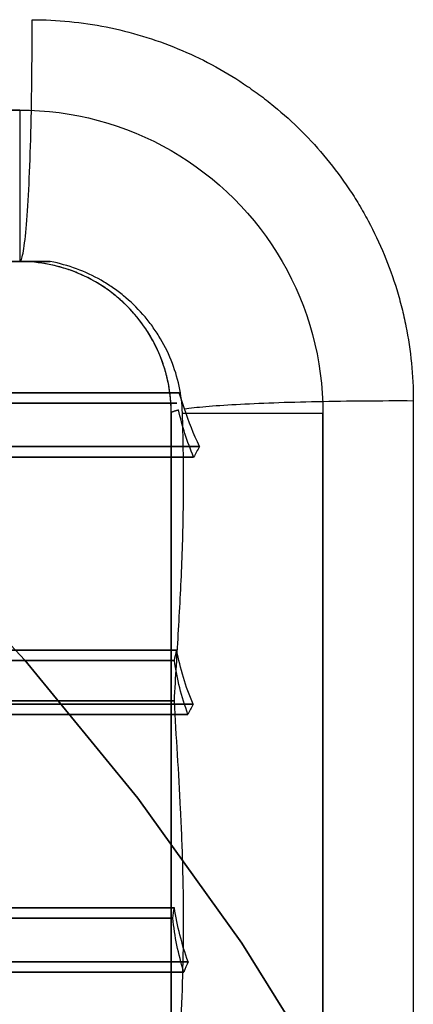
# Model space of a CAD drawing. Units: millimetres. Extents: x -205 to 205, y -205 to 205.
# Drawn here: x 135 to 161, y 96 to 161 of the extents above; entities that cross this region are included whole.
import ezdxf

# ---------------------------------------------------------------- set-up
doc = ezdxf.new("R2010")
doc.units = ezdxf.units.MM
doc.layers.get('0').update_dxf_attribs({"linetype": 'CONTINUOUS'})

msp = doc.modelspace()

# ---------------------------------------------------------------- linework, layer by layer
for p, q in [((135, 155, -26), (-135, 155, -26)), ((-135, 155, -26), (135, 155, -26)), ((137.02, 145, -18), (-137.02, 145, -18)), ((-137.02, 145, -18), (137.02, 145, -18)), ((-135, 145, 101), (135, 145, 101)), ((135, 145, 101), (-135, 145, 101)), ((135, 145, -16), (-135, 145, -16)), ((-135, 145, -16), (135, 145, -16)), ((135, 145, 101), (135, 145, 111.366)), ((135, 145, 111.366), (135, 145, 101)), ((145.512, 136.342, 115.408), (80, 136.342, 115.408)), ((80, 136.342, 115.408), (145.512, 136.342, 115.408)), ((-145.366, 135.658, 114.679), (145.366, 135.658, 114.679)), ((145.366, 135.658, 114.679), (-145.366, 135.658, 114.679)), ((145, 135, 111.366), (145, 135, 101)), ((145, 135, 101), (145, -135, 101)), ((145, 135, 101), (145, 135, 111.366)), ((145, -135, 101), (145, 135, 101)), ((155, 135, -26), (155, -135, -26)), ((155, -135, -26), (155, 135, -26)), ((81.5, 132.78, 118.749), (146.87, 132.78, 118.749)), ((146.87, 132.78, 118.749), (81.5, 132.78, 118.749)), ((146.476, 132.096, 118.02), (81.5, 132.096, 118.02)), ((81.5, 132.096, 118.02), (146.476, 132.096, 118.02)), ((145.353, 119.342, 115.408), (80, 119.342, 115.408)), ((80, 119.342, 115.408), (145.353, 119.342, 115.408)), ((-145.205, 118.658, 114.679), (145.205, 118.658, 114.679)), ((145.205, 118.658, 114.679), (-145.205, 118.658, 114.679)), ((145.202, 116, -18), (-145.202, 116, -18)), ((-145.202, 116, -18), (145.202, 116, -18)), ((81.5, 115.78, 118.749), (146.435, 115.78, 118.749)), ((146.435, 115.78, 118.749), (81.5, 115.78, 118.749)), ((146.102, 115.096, 118.02), (81.5, 115.096, 118.02)), ((81.5, 115.096, 118.02), (146.102, 115.096, 118.02)), ((145.206, 102.342, 115.408), (80, 102.342, 115.408)), ((80, 102.342, 115.408), (145.206, 102.342, 115.408)), ((-145.099, 101.658, 114.679), (145.099, 101.658, 114.679)), ((145.099, 101.658, 114.679), (-145.099, 101.658, 114.679)), ((81.5, 98.78, 118.749), (146.113, 98.78, 118.749)), ((146.113, 98.78, 118.749), (81.5, 98.78, 118.749)), ((145.828, 98.096, 118.02), (81.5, 98.096, 118.02)), ((81.5, 98.096, 118.02), (145.828, 98.096, 118.02))]:
    msp.add_line(p, q)
for points in [[(155.885, 90, 0), (149.665, 100.003, 0), (142.804, 109.577, 0), (135.331, 118.682, 0), (127.279, 127.279, 0), (118.682, 135.331, 0), (109.577, 142.804, 0), (100.003, 149.665, 0), (90, 155.885, 0), (79.612, 161.437, 0), (68.883, 166.298, 0), (57.859, 170.447, 0), (46.587, 173.867, 0), (35.116, 176.541, 0), (23.495, 178.46, 0), (11.773, 179.615, 0), (0, 180, 0)], [(0, 180, -3), (11.773, 179.615, -3), (23.495, 178.46, -3), (35.116, 176.541, -3), (46.587, 173.867, -3), (57.859, 170.447, -3), (68.883, 166.298, -3), (79.612, 161.437, -3), (90, 155.885, -3), (100.003, 149.665, -3), (109.577, 142.804, -3), (118.682, 135.331, -3), (127.279, 127.279, -3), (135.331, 118.682, -3), (142.804, 109.577, -3), (149.665, 100.003, -3), (155.885, 90, -3)], [(155.885, 90, 0), (149.665, 100.003, 0), (142.804, 109.577, 0), (135.331, 118.682, 0), (127.279, 127.279, 0), (118.682, 135.331, 0), (109.577, 142.804, 0), (100.003, 149.665, 0), (90, 155.885, 0), (79.612, 161.437, 0), (68.883, 166.298, 0), (57.859, 170.447, 0), (46.587, 173.867, 0), (35.116, 176.541, 0), (23.495, 178.46, 0), (11.773, 179.615, 0), (0, 180, 0)], [(0, 180, -3), (11.773, 179.615, -3), (23.495, 178.46, -3), (35.116, 176.541, -3), (46.587, 173.867, -3), (57.859, 170.447, -3), (68.883, 166.298, -3), (79.612, 161.437, -3), (90, 155.885, -3), (100.003, 149.665, -3), (109.577, 142.804, -3), (118.682, 135.331, -3), (127.279, 127.279, -3), (135.331, 118.682, -3), (142.804, 109.577, -3), (149.665, 100.003, -3), (155.885, 90, -3)], [(135, 145, 111.366), (135.028, 145.009, 111.877), (135.056, 145.035, 112.386), (135.083, 145.078, 112.894), (135.111, 145.139, 113.401), (135.138, 145.217, 113.905), (135.166, 145.312, 114.407), (135.193, 145.424, 114.904), (135.22, 145.554, 115.398), (135.246, 145.7, 115.887), (135.273, 145.862, 116.371), (135.299, 146.041, 116.849), (135.325, 146.236, 117.32), (135.35, 146.447, 117.785), (135.375, 146.674, 118.242), (135.399, 146.916, 118.691), (135.423, 147.174, 119.132), (135.447, 147.446, 119.564), (135.47, 147.733, 119.986), (135.492, 148.034, 120.398), (135.514, 148.349, 120.8), (135.536, 148.678, 121.191), (135.556, 149.019, 121.57), (135.576, 149.374, 121.938), (135.596, 149.741, 122.293), (135.614, 150.119, 122.635), (135.632, 150.509, 122.965), (135.65, 150.91, 123.281), (135.666, 151.322, 123.583), (135.682, 151.744, 123.871), (135.697, 152.175, 124.145), (135.711, 152.616, 124.404), (135.724, 153.065, 124.647), (135.737, 153.522, 124.875), (135.748, 153.986, 125.088), (135.759, 154.458, 125.284), (135.769, 154.936, 125.465), (135.778, 155.42, 125.629), (135.786, 155.909, 125.776), (135.793, 156.403, 125.907), (135.799, 156.901, 126.021), (135.804, 157.403, 126.118), (135.809, 157.907, 126.198), (135.812, 158.414, 126.26), (135.814, 158.923, 126.306), (135.816, 159.434, 126.333), (135.817, 159.944, 126.344), (135.816, 160.455, 126.337), (135.815, 160.966, 126.313)], [(135, 145, 111.366), (135.028, 145.009, 111.877), (135.056, 145.035, 112.386), (135.083, 145.078, 112.894), (135.111, 145.139, 113.401), (135.138, 145.217, 113.905), (135.166, 145.312, 114.407), (135.193, 145.424, 114.904), (135.22, 145.554, 115.398), (135.246, 145.7, 115.887), (135.273, 145.862, 116.371), (135.299, 146.041, 116.849), (135.325, 146.236, 117.32), (135.35, 146.447, 117.785), (135.375, 146.674, 118.242), (135.399, 146.916, 118.691), (135.423, 147.174, 119.132), (135.447, 147.446, 119.564), (135.47, 147.733, 119.986), (135.492, 148.034, 120.398), (135.514, 148.349, 120.8), (135.536, 148.678, 121.191), (135.556, 149.019, 121.57), (135.576, 149.374, 121.938), (135.596, 149.741, 122.293), (135.614, 150.119, 122.635), (135.632, 150.509, 122.965), (135.65, 150.91, 123.281), (135.666, 151.322, 123.583), (135.682, 151.744, 123.871), (135.697, 152.175, 124.145), (135.711, 152.616, 124.404), (135.724, 153.065, 124.647), (135.737, 153.522, 124.875), (135.748, 153.986, 125.088), (135.759, 154.458, 125.284), (135.769, 154.936, 125.465), (135.778, 155.42, 125.629), (135.786, 155.909, 125.776), (135.793, 156.403, 125.907), (135.799, 156.901, 126.021), (135.804, 157.403, 126.118), (135.809, 157.907, 126.198), (135.812, 158.414, 126.26), (135.814, 158.923, 126.306), (135.816, 159.434, 126.333), (135.817, 159.944, 126.344), (135.816, 160.455, 126.337), (135.815, 160.966, 126.313)], [(135, 155, -26), (135, 154.673, -25.995), (135, 154.346, -25.979), (135, 154.02, -25.952), (135, 153.695, -25.914), (135, 153.371, -25.866), (135, 153.049, -25.808), (135, 152.729, -25.739), (135, 152.412, -25.659), (135, 152.097, -25.569), (135, 151.786, -25.469), (135, 151.477, -25.359), (135, 151.173, -25.239), (135, 150.873, -25.109), (135, 150.577, -24.969), (135, 150.286, -24.819), (135, 150, -24.66), (135, 149.719, -24.492), (135, 149.444, -24.315), (135, 149.175, -24.128), (135, 148.912, -23.934), (135, 148.656, -23.73), (135, 148.407, -23.518), (135, 148.164, -23.299), (135, 147.929, -23.071), (135, 147.701, -22.836), (135, 147.482, -22.593), (135, 147.27, -22.344), (135, 147.066, -22.088), (135, 146.872, -21.825), (135, 146.685, -21.556), (135, 146.508, -21.281), (135, 146.34, -21), (135, 146.181, -20.714), (135, 146.031, -20.423), (135, 145.891, -20.127), (135, 145.761, -19.827), (135, 145.641, -19.523), (135, 145.531, -19.214), (135, 145.431, -18.903), (135, 145.341, -18.588), (135, 145.261, -18.271), (135, 145.192, -17.951), (135, 145.134, -17.629), (135, 145.086, -17.305), (135, 145.048, -16.98), (135, 145.021, -16.654), (135, 145.005, -16.327), (135, 145, -16)], [(135, 155, -26), (135.654, 154.989, -26), (136.308, 154.957, -26), (136.96, 154.904, -26), (137.611, 154.829, -26), (138.258, 154.733, -26), (138.902, 154.616, -26), (139.542, 154.478, -26), (140.176, 154.319, -26), (140.806, 154.139, -26), (141.429, 153.939, -26), (142.045, 153.718, -26), (142.654, 153.478, -26), (143.254, 153.217, -26), (143.846, 152.937, -26), (144.428, 152.638, -26), (145, 152.321, -26), (145.561, 151.984, -26), (146.111, 151.629, -26), (146.65, 151.257, -26), (147.175, 150.867, -26), (147.688, 150.46, -26), (148.187, 150.037, -26), (148.672, 149.597, -26), (149.142, 149.142, -26), (149.597, 148.672, -26), (150.037, 148.187, -26), (150.46, 147.688, -26), (150.867, 147.175, -26), (151.257, 146.65, -26), (151.629, 146.111, -26), (151.984, 145.561, -26), (152.321, 145, -26), (152.638, 144.428, -26), (152.937, 143.846, -26), (153.217, 143.254, -26), (153.478, 142.654, -26), (153.718, 142.045, -26), (153.939, 141.429, -26), (154.139, 140.806, -26), (154.319, 140.176, -26), (154.478, 139.542, -26), (154.616, 138.902, -26), (154.733, 138.258, -26), (154.829, 137.611, -26), (154.904, 136.96, -26), (154.957, 136.308, -26), (154.989, 135.654, -26), (155, 135, -26)], [(135, 155, -26), (135.654, 154.989, -26), (136.308, 154.957, -26), (136.96, 154.904, -26), (137.611, 154.829, -26), (138.258, 154.733, -26), (138.902, 154.616, -26), (139.542, 154.478, -26), (140.176, 154.319, -26), (140.806, 154.139, -26), (141.429, 153.939, -26), (142.045, 153.718, -26), (142.654, 153.478, -26), (143.254, 153.217, -26), (143.846, 152.937, -26), (144.428, 152.638, -26), (145, 152.321, -26), (145.561, 151.984, -26), (146.111, 151.629, -26), (146.65, 151.257, -26), (147.175, 150.867, -26), (147.688, 150.46, -26), (148.187, 150.037, -26), (148.672, 149.597, -26), (149.142, 149.142, -26), (149.597, 148.672, -26), (150.037, 148.187, -26), (150.46, 147.688, -26), (150.867, 147.175, -26), (151.257, 146.65, -26), (151.629, 146.111, -26), (151.984, 145.561, -26), (152.321, 145, -26), (152.638, 144.428, -26), (152.937, 143.846, -26), (153.217, 143.254, -26), (153.478, 142.654, -26), (153.718, 142.045, -26), (153.939, 141.429, -26), (154.139, 140.806, -26), (154.319, 140.176, -26), (154.478, 139.542, -26), (154.616, 138.902, -26), (154.733, 138.258, -26), (154.829, 137.611, -26), (154.904, 136.96, -26), (154.957, 136.308, -26), (154.989, 135.654, -26), (155, 135, -26)], [(135, 155, -26), (135, 154.673, -25.995), (135, 154.346, -25.979), (135, 154.02, -25.952), (135, 153.695, -25.914), (135, 153.371, -25.866), (135, 153.049, -25.808), (135, 152.729, -25.739), (135, 152.412, -25.659), (135, 152.097, -25.569), (135, 151.786, -25.469), (135, 151.477, -25.359), (135, 151.173, -25.239), (135, 150.873, -25.109), (135, 150.577, -24.969), (135, 150.286, -24.819), (135, 150, -24.66), (135, 149.719, -24.492), (135, 149.444, -24.315), (135, 149.175, -24.128), (135, 148.912, -23.934), (135, 148.656, -23.73), (135, 148.407, -23.518), (135, 148.164, -23.299), (135, 147.929, -23.071), (135, 147.701, -22.836), (135, 147.482, -22.593), (135, 147.27, -22.344), (135, 147.066, -22.088), (135, 146.872, -21.825), (135, 146.685, -21.556), (135, 146.508, -21.281), (135, 146.34, -21), (135, 146.181, -20.714), (135, 146.031, -20.423), (135, 145.891, -20.127), (135, 145.761, -19.827), (135, 145.641, -19.523), (135, 145.531, -19.214), (135, 145.431, -18.903), (135, 145.341, -18.588), (135, 145.261, -18.271), (135, 145.192, -17.951), (135, 145.134, -17.629), (135, 145.086, -17.305), (135, 145.048, -16.98), (135, 145.021, -16.654), (135, 145.005, -16.327), (135, 145, -16)], [(145, 135, 101), (144.995, 135.327, 101), (144.979, 135.654, 101), (144.952, 135.98, 101), (144.914, 136.305, 101), (144.866, 136.629, 101), (144.808, 136.951, 101), (144.739, 137.271, 101), (144.659, 137.588, 101), (144.569, 137.903, 101), (144.469, 138.214, 101), (144.359, 138.523, 101), (144.239, 138.827, 101), (144.109, 139.127, 101), (143.969, 139.423, 101), (143.819, 139.714, 101), (143.66, 140, 101), (143.492, 140.281, 101), (143.315, 140.556, 101), (143.128, 140.825, 101), (142.934, 141.088, 101), (142.73, 141.344, 101), (142.518, 141.593, 101), (142.299, 141.836, 101), (142.071, 142.071, 101), (141.836, 142.299, 101), (141.593, 142.518, 101), (141.344, 142.73, 101), (141.088, 142.934, 101), (140.825, 143.128, 101), (140.556, 143.315, 101), (140.281, 143.492, 101), (140, 143.66, 101), (139.714, 143.819, 101), (139.423, 143.969, 101), (139.127, 144.109, 101), (138.827, 144.239, 101), (138.523, 144.359, 101), (138.214, 144.469, 101), (137.903, 144.569, 101), (137.588, 144.659, 101), (137.271, 144.739, 101), (136.951, 144.808, 101), (136.629, 144.866, 101), (136.305, 144.914, 101), (135.98, 144.952, 101), (135.654, 144.979, 101), (135.327, 144.995, 101), (135, 145, 101)], [(145, 135, 101), (144.995, 135.327, 101), (144.979, 135.654, 101), (144.952, 135.98, 101), (144.914, 136.305, 101), (144.866, 136.629, 101), (144.808, 136.951, 101), (144.739, 137.271, 101), (144.659, 137.588, 101), (144.569, 137.903, 101), (144.469, 138.214, 101), (144.359, 138.523, 101), (144.239, 138.827, 101), (144.109, 139.127, 101), (143.969, 139.423, 101), (143.819, 139.714, 101), (143.66, 140, 101), (143.492, 140.281, 101), (143.315, 140.556, 101), (143.128, 140.825, 101), (142.934, 141.088, 101), (142.73, 141.344, 101), (142.518, 141.593, 101), (142.299, 141.836, 101), (142.071, 142.071, 101), (141.836, 142.299, 101), (141.593, 142.518, 101), (141.344, 142.73, 101), (141.088, 142.934, 101), (140.825, 143.128, 101), (140.556, 143.315, 101), (140.281, 143.492, 101), (140, 143.66, 101), (139.714, 143.819, 101), (139.423, 143.969, 101), (139.127, 144.109, 101), (138.827, 144.239, 101), (138.523, 144.359, 101), (138.214, 144.469, 101), (137.903, 144.569, 101), (137.588, 144.659, 101), (137.271, 144.739, 101), (136.951, 144.808, 101), (136.629, 144.866, 101), (136.305, 144.914, 101), (135.98, 144.952, 101), (135.654, 144.979, 101), (135.327, 144.995, 101), (135, 145, 101)], [(145, 135, 111.366), (145, 135.004, 111.445), (145.001, 135.009, 111.524), (145.002, 135.013, 111.603), (145.003, 135.017, 111.681), (145.005, 135.021, 111.76), (145.007, 135.026, 111.839), (145.01, 135.03, 111.917), (145.013, 135.034, 111.996), (145.017, 135.039, 112.075), (145.021, 135.043, 112.153), (145.025, 135.047, 112.232), (145.03, 135.051, 112.31), (145.035, 135.056, 112.389), (145.041, 135.06, 112.467), (145.047, 135.064, 112.546), (145.053, 135.069, 112.624), (145.06, 135.073, 112.703), (145.067, 135.077, 112.781), (145.075, 135.081, 112.86), (145.083, 135.086, 112.938), (145.091, 135.09, 113.016), (145.1, 135.094, 113.094), (145.109, 135.098, 113.173), (145.119, 135.103, 113.251), (145.129, 135.107, 113.329), (145.14, 135.111, 113.407), (145.151, 135.115, 113.485), (145.162, 135.12, 113.563), (145.174, 135.124, 113.64), (145.186, 135.128, 113.718), (145.199, 135.132, 113.796), (145.212, 135.137, 113.874), (145.225, 135.141, 113.951), (145.239, 135.145, 114.029), (145.253, 135.149, 114.106), (145.268, 135.154, 114.183), (145.283, 135.158, 114.261), (145.298, 135.162, 114.338), (145.314, 135.166, 114.415), (145.33, 135.17, 114.492), (145.347, 135.175, 114.569), (145.364, 135.179, 114.646), (145.381, 135.183, 114.723), (145.399, 135.187, 114.799), (145.418, 135.191, 114.876), (145.436, 135.196, 114.952), (145.455, 135.2, 115.029), (145.475, 135.204, 115.105)], [(145, 135, 111.366), (145, 135.004, 111.445), (145.001, 135.009, 111.524), (145.002, 135.013, 111.603), (145.003, 135.017, 111.681), (145.005, 135.021, 111.76), (145.007, 135.026, 111.839), (145.01, 135.03, 111.917), (145.013, 135.034, 111.996), (145.017, 135.039, 112.075), (145.021, 135.043, 112.153), (145.025, 135.047, 112.232), (145.03, 135.051, 112.31), (145.035, 135.056, 112.389), (145.041, 135.06, 112.467), (145.047, 135.064, 112.546), (145.053, 135.069, 112.624), (145.06, 135.073, 112.703), (145.067, 135.077, 112.781), (145.075, 135.081, 112.86), (145.083, 135.086, 112.938), (145.091, 135.09, 113.016), (145.1, 135.094, 113.094), (145.109, 135.098, 113.173), (145.119, 135.103, 113.251), (145.129, 135.107, 113.329), (145.14, 135.111, 113.407), (145.151, 135.115, 113.485), (145.162, 135.12, 113.563), (145.174, 135.124, 113.64), (145.186, 135.128, 113.718), (145.199, 135.132, 113.796), (145.212, 135.137, 113.874), (145.225, 135.141, 113.951), (145.239, 135.145, 114.029), (145.253, 135.149, 114.106), (145.268, 135.154, 114.183), (145.283, 135.158, 114.261), (145.298, 135.162, 114.338), (145.314, 135.166, 114.415), (145.33, 135.17, 114.492), (145.347, 135.175, 114.569), (145.364, 135.179, 114.646), (145.381, 135.183, 114.723), (145.399, 135.187, 114.799), (145.418, 135.191, 114.876), (145.436, 135.196, 114.952), (145.455, 135.2, 115.029), (145.475, 135.204, 115.105)], [(145.876, 135.275, 116.409), (146.017, 135.296, 116.787), (146.168, 135.316, 117.161), (146.329, 135.336, 117.53), (146.5, 135.356, 117.895), (146.681, 135.376, 118.256), (146.872, 135.395, 118.611), (147.072, 135.414, 118.961), (147.281, 135.433, 119.306), (147.499, 135.451, 119.645), (147.727, 135.469, 119.978), (147.964, 135.487, 120.304), (148.209, 135.505, 120.625), (148.463, 135.522, 120.938), (148.725, 135.539, 121.245), (148.995, 135.555, 121.544), (149.273, 135.571, 121.836), (149.559, 135.586, 122.12), (149.853, 135.601, 122.397), (150.154, 135.616, 122.666), (150.462, 135.63, 122.926), (150.777, 135.644, 123.178), (151.099, 135.657, 123.422), (151.427, 135.67, 123.657), (151.761, 135.682, 123.883), (152.101, 135.694, 124.099), (152.447, 135.706, 124.307), (152.799, 135.716, 124.505), (153.156, 135.727, 124.694), (153.517, 135.736, 124.873), (153.884, 135.746, 125.042), (154.254, 135.754, 125.202), (154.629, 135.762, 125.351), (155.008, 135.77, 125.49), (155.391, 135.777, 125.619), (155.776, 135.784, 125.738), (156.165, 135.789, 125.846), (156.557, 135.795, 125.944), (156.951, 135.8, 126.031), (157.347, 135.804, 126.108), (157.745, 135.807, 126.174), (158.145, 135.81, 126.229), (158.547, 135.813, 126.274), (158.949, 135.815, 126.307), (159.352, 135.816, 126.33), (159.755, 135.816, 126.342), (160.159, 135.817, 126.343), (160.563, 135.816, 126.334), (160.966, 135.815, 126.313)], [(145.876, 135.275, 116.409), (146.017, 135.296, 116.787), (146.168, 135.316, 117.161), (146.329, 135.336, 117.53), (146.5, 135.356, 117.895), (146.681, 135.376, 118.256), (146.872, 135.395, 118.611), (147.072, 135.414, 118.961), (147.281, 135.433, 119.306), (147.499, 135.451, 119.645), (147.727, 135.469, 119.978), (147.964, 135.487, 120.304), (148.209, 135.505, 120.625), (148.463, 135.522, 120.938), (148.725, 135.539, 121.245), (148.995, 135.555, 121.544), (149.273, 135.571, 121.836), (149.559, 135.586, 122.12), (149.853, 135.601, 122.397), (150.154, 135.616, 122.666), (150.462, 135.63, 122.926), (150.777, 135.644, 123.178), (151.099, 135.657, 123.422), (151.427, 135.67, 123.657), (151.761, 135.682, 123.883), (152.101, 135.694, 124.099), (152.447, 135.706, 124.307), (152.799, 135.716, 124.505), (153.156, 135.727, 124.694), (153.517, 135.736, 124.873), (153.884, 135.746, 125.042), (154.254, 135.754, 125.202), (154.629, 135.762, 125.351), (155.008, 135.77, 125.49), (155.391, 135.777, 125.619), (155.776, 135.784, 125.738), (156.165, 135.789, 125.846), (156.557, 135.795, 125.944), (156.951, 135.8, 126.031), (157.347, 135.804, 126.108), (157.745, 135.807, 126.174), (158.145, 135.81, 126.229), (158.547, 135.813, 126.274), (158.949, 135.815, 126.307), (159.352, 135.816, 126.33), (159.755, 135.816, 126.342), (160.159, 135.817, 126.343), (160.563, 135.816, 126.334), (160.966, 135.815, 126.313)], [(160.966, 135.815, 126.313), (160.966, 130.161, 126.615), (160.966, 124.507, 126.904), (160.966, 118.852, 127.18), (160.966, 113.196, 127.443), (160.966, 107.54, 127.694), (160.966, 101.883, 127.931), (160.966, 96.226, 128.156), (160.966, 90.568, 128.368)], [(160.966, 135.815, 126.313), (160.966, 130.161, 126.615), (160.966, 124.507, 126.904), (160.966, 118.852, 127.18), (160.966, 113.196, 127.443), (160.966, 107.54, 127.694), (160.966, 101.883, 127.931), (160.966, 96.226, 128.156), (160.966, 90.568, 128.368)], [(145, 94.953, 113.225), (145, 97.061, 113.144), (145, 99.17, 113.06), (145, 101.278, 112.975), (145, 103.386, 112.888), (145, 105.494, 112.799), (145, 107.603, 112.708), (145, 109.711, 112.616), (145, 111.818, 112.521), (145, 113.926, 112.425), (145, 116.034, 112.328), (145, 118.142, 112.228), (145, 120.249, 112.127), (145, 122.357, 112.023), (145, 124.464, 111.918), (145, 126.572, 111.812), (145, 128.679, 111.703), (145, 130.786, 111.593), (145, 132.893, 111.48), (145, 135, 111.366)], [(145, 94.953, 113.225), (145, 97.061, 113.144), (145, 99.17, 113.06), (145, 101.278, 112.975), (145, 103.386, 112.888), (145, 105.494, 112.799), (145, 107.603, 112.708), (145, 109.711, 112.616), (145, 111.818, 112.521), (145, 113.926, 112.425), (145, 116.034, 112.328), (145, 118.142, 112.228), (145, 120.249, 112.127), (145, 122.357, 112.023), (145, 124.464, 111.918), (145, 126.572, 111.812), (145, 128.679, 111.703), (145, 130.786, 111.593), (145, 132.893, 111.48), (145, 135, 111.366)], [(145.733, 135, -19.759), (145.829, 135, -19.986), (145.93, 135, -20.212), (146.037, 135, -20.434), (146.149, 135, -20.654), (146.267, 135, -20.872), (146.39, 135, -21.086), (146.518, 135, -21.297), (146.651, 135, -21.505), (146.79, 135, -21.709), (146.933, 135, -21.91), (147.082, 135, -22.108), (147.235, 135, -22.301), (147.393, 135, -22.491), (147.556, 135, -22.677), (147.723, 135, -22.859), (147.894, 135, -23.036), (148.07, 135, -23.21), (148.25, 135, -23.379), (148.435, 135, -23.543), (148.623, 135, -23.703), (148.815, 135, -23.858), (149.011, 135, -24.008), (149.211, 135, -24.154), (149.414, 135, -24.294), (149.62, 135, -24.43), (149.83, 135, -24.56), (150.043, 135, -24.685), (150.259, 135, -24.805), (150.478, 135, -24.919), (150.7, 135, -25.028), (150.924, 135, -25.132), (151.151, 135, -25.229), (151.38, 135, -25.322), (151.611, 135, -25.408), (151.844, 135, -25.489), (152.08, 135, -25.564), (152.317, 135, -25.633), (152.555, 135, -25.697), (152.796, 135, -25.754), (153.037, 135, -25.805), (153.28, 135, -25.851), (153.524, 135, -25.89), (153.768, 135, -25.924), (154.014, 135, -25.951), (154.26, 135, -25.973), (154.506, 135, -25.988), (154.753, 135, -25.997), (155, 135, -26)], [(145.733, 135, -19.759), (145.829, 135, -19.986), (145.93, 135, -20.212), (146.037, 135, -20.434), (146.149, 135, -20.654), (146.267, 135, -20.872), (146.39, 135, -21.086), (146.518, 135, -21.297), (146.651, 135, -21.505), (146.79, 135, -21.709), (146.933, 135, -21.91), (147.082, 135, -22.108), (147.235, 135, -22.301), (147.393, 135, -22.491), (147.556, 135, -22.677), (147.723, 135, -22.859), (147.894, 135, -23.036), (148.07, 135, -23.21), (148.25, 135, -23.379), (148.435, 135, -23.543), (148.623, 135, -23.703), (148.815, 135, -23.858), (149.011, 135, -24.008), (149.211, 135, -24.154), (149.414, 135, -24.294), (149.62, 135, -24.43), (149.83, 135, -24.56), (150.043, 135, -24.685), (150.259, 135, -24.805), (150.478, 135, -24.919), (150.7, 135, -25.028), (150.924, 135, -25.132), (151.151, 135, -25.229), (151.38, 135, -25.322), (151.611, 135, -25.408), (151.844, 135, -25.489), (152.08, 135, -25.564), (152.317, 135, -25.633), (152.555, 135, -25.697), (152.796, 135, -25.754), (153.037, 135, -25.805), (153.28, 135, -25.851), (153.524, 135, -25.89), (153.768, 135, -25.924), (154.014, 135, -25.951), (154.26, 135, -25.973), (154.506, 135, -25.988), (154.753, 135, -25.997), (155, 135, -26)]]:
    msp.add_polyline3d(points)
for points, knots in [([(135.815, 160.966, 126.313), (137.474, 160.966, 126.223), (139.106, 160.803, 126.143), (141.514, 160.325, 126.037), (142.311, 160.126, 126.005), (143.89, 159.649, 125.945), (144.675, 159.368, 125.917), (146.958, 158.422, 125.844), (148.403, 157.651, 125.807), (150.112, 156.511, 125.776), (150.449, 156.274, 125.771), (151.113, 155.783, 125.762), (151.441, 155.527, 125.758), (152.402, 154.739, 125.748), (153.013, 154.186, 125.745), (154.753, 152.446, 125.745), (155.795, 151.18, 125.757), (156.945, 149.463, 125.788), (157.168, 149.111, 125.795), (157.594, 148.401, 125.811), (157.797, 148.042, 125.819), (158.38, 146.954, 125.847), (159.081, 145.472, 125.889), (159.635, 143.93, 125.943), (159.994, 142.75, 125.988), (160.105, 142.352, 126.004), (160.307, 141.55, 126.036), (160.398, 141.145, 126.053), (160.803, 139.115, 126.142), (160.966, 137.474, 126.223), (160.966, 135.815, 126.313)], [0, 0, 0, 0, 0.00491393, 0.00491393, 0.00737089, 0.00737089, 0.00982785, 0.00982785, 0.01474178, 0.01474178, 0.01597026, 0.01597026, 0.01719875, 0.01719875, 0.01965571, 0.01965571, 0.02456963, 0.02456963, 0.02579812, 0.02579812, 0.0270266, 0.0270266, 0.02948356, 0.03194053, 0.03194053, 0.03316901, 0.03316901, 0.03439749, 0.03439749, 0.03931142, 0.03931142, 0.03931142, 0.03931142]), ([(135.815, 160.966, 126.313), (137.474, 160.966, 126.223), (139.106, 160.803, 126.143), (141.514, 160.325, 126.037), (142.311, 160.126, 126.005), (143.89, 159.649, 125.945), (144.675, 159.368, 125.917), (146.958, 158.422, 125.844), (148.403, 157.651, 125.807), (150.112, 156.511, 125.776), (150.449, 156.274, 125.771), (151.113, 155.783, 125.762), (151.441, 155.527, 125.758), (152.402, 154.739, 125.748), (153.013, 154.186, 125.745), (154.753, 152.446, 125.745), (155.795, 151.18, 125.757), (156.945, 149.463, 125.788), (157.168, 149.111, 125.795), (157.594, 148.401, 125.811), (157.797, 148.042, 125.819), (158.38, 146.954, 125.847), (159.081, 145.472, 125.889), (159.635, 143.93, 125.943), (159.994, 142.75, 125.988), (160.105, 142.352, 126.004), (160.307, 141.55, 126.036), (160.398, 141.145, 126.053), (160.803, 139.115, 126.142), (160.966, 137.474, 126.223), (160.966, 135.815, 126.313)], [0, 0, 0, 0, 0.00491393, 0.00491393, 0.00737089, 0.00737089, 0.00982785, 0.00982785, 0.01474178, 0.01474178, 0.01597026, 0.01597026, 0.01719875, 0.01719875, 0.01965571, 0.01965571, 0.02456963, 0.02456963, 0.02579812, 0.02579812, 0.0270266, 0.0270266, 0.02948356, 0.03194053, 0.03194053, 0.03316901, 0.03316901, 0.03439749, 0.03439749, 0.03931142, 0.03931142, 0.03931142, 0.03931142]), ([(145, 135, 111.366), (145, 135.656, 111.277), (144.936, 136.307, 111.197), (144.744, 137.273, 111.091), (144.663, 137.594, 111.059), (144.473, 138.219, 110.999), (144.254, 138.832, 110.946), (143.975, 139.422, 110.903), (143.666, 140, 110.867), (143.496, 140.285, 110.851), (142.946, 141.107, 110.814), (142.531, 141.611, 110.802), (141.837, 142.305, 110.802), (141.594, 142.525, 110.805), (141.082, 142.944, 110.817), (140.817, 143.141, 110.827), (139.999, 143.685, 110.864), (139.424, 143.992, 110.901), (138.515, 144.368, 110.973), (138.203, 144.479, 111.001), (137.575, 144.668, 111.061), (137.259, 144.747, 111.093), (136.303, 144.936, 111.197), (135.656, 145, 111.277), (135, 145, 111.366)], [0, 0, 0, 0, 0.00197514, 0.00197514, 0.00296271, 0.00296271, 0.00395029, 0.00493786, 0.00493786, 0.00592543, 0.00592543, 0.00790057, 0.00790057, 0.00888814, 0.00888814, 0.00987571, 0.00987571, 0.01185086, 0.01185086, 0.01283843, 0.01283843, 0.013826, 0.013826, 0.01580114, 0.01580114, 0.01580114, 0.01580114]), ([(145, 135, 111.366), (145, 135.656, 111.277), (144.936, 136.307, 111.197), (144.744, 137.273, 111.091), (144.663, 137.594, 111.059), (144.473, 138.219, 110.999), (144.254, 138.832, 110.946), (143.975, 139.422, 110.903), (143.666, 140, 110.867), (143.496, 140.285, 110.851), (142.946, 141.107, 110.814), (142.531, 141.611, 110.802), (141.837, 142.305, 110.802), (141.594, 142.525, 110.805), (141.082, 142.944, 110.817), (140.817, 143.141, 110.827), (139.999, 143.685, 110.864), (139.424, 143.992, 110.901), (138.515, 144.368, 110.973), (138.203, 144.479, 111.001), (137.575, 144.668, 111.061), (137.259, 144.747, 111.093), (136.303, 144.936, 111.197), (135.656, 145, 111.277), (135, 145, 111.366)], [0, 0, 0, 0, 0.00197514, 0.00197514, 0.00296271, 0.00296271, 0.00395029, 0.00493786, 0.00493786, 0.00592543, 0.00592543, 0.00790057, 0.00790057, 0.00888814, 0.00888814, 0.00987571, 0.00987571, 0.01185086, 0.01185086, 0.01283843, 0.01283843, 0.013826, 0.013826, 0.01580114, 0.01580114, 0.01580114, 0.01580114]), ([(145.733, 135, -19.759), (145.713, 135.605, -19.709), (145.639, 136.198, -19.651), (145.39, 137.36, -19.517), (145.215, 137.932, -19.442), (144.765, 139.045, -19.279), (144.495, 139.575, -19.193), (144.027, 140.33, -19.059), (143.861, 140.576, -19.014), (143.507, 141.054, -18.923), (143.318, 141.287, -18.877), (142.726, 141.961, -18.739), (142.299, 142.372, -18.65), (141.611, 142.934, -18.521), (141.373, 143.112, -18.48), (140.882, 143.45, -18.399), (140.628, 143.611, -18.36), (139.846, 144.058, -18.249), (139.307, 144.311, -18.184), (138.192, 144.724, -18.075), (137.616, 144.886, -18.031), (137.02, 145, -18)], [0.0000002, 0.0000002, 0.0000002, 0.0000002, 0.00179496, 0.00179496, 0.00358972, 0.00358972, 0.00538449, 0.00538449, 0.00628187, 0.00628187, 0.00717925, 0.00717925, 0.00897401, 0.00897401, 0.00987139, 0.00987139, 0.01076878, 0.01076878, 0.01256354, 0.01256354, 0.0143583, 0.0143583, 0.0143583, 0.0143583]), ([(145.733, 135, -19.759), (145.713, 135.605, -19.709), (145.639, 136.198, -19.651), (145.39, 137.36, -19.517), (145.215, 137.932, -19.442), (144.765, 139.045, -19.279), (144.495, 139.575, -19.193), (144.027, 140.33, -19.059), (143.861, 140.576, -19.014), (143.507, 141.054, -18.923), (143.318, 141.287, -18.877), (142.726, 141.961, -18.739), (142.299, 142.372, -18.65), (141.611, 142.934, -18.521), (141.373, 143.112, -18.48), (140.882, 143.45, -18.399), (140.628, 143.611, -18.36), (139.846, 144.058, -18.249), (139.307, 144.311, -18.184), (138.192, 144.724, -18.075), (137.616, 144.886, -18.031), (137.02, 145, -18)], [0.0000002, 0.0000002, 0.0000002, 0.0000002, 0.00179496, 0.00179496, 0.00358972, 0.00358972, 0.00538449, 0.00538449, 0.00628187, 0.00628187, 0.00717925, 0.00717925, 0.00897401, 0.00897401, 0.00987139, 0.00987139, 0.01076878, 0.01076878, 0.01256354, 0.01256354, 0.0143583, 0.0143583, 0.0143583, 0.0143583]), ([(145.202, 116, -18), (145.245, 116.771, -18.21), (145.292, 117.547, -18.404), (145.386, 119.112, -18.759), (145.434, 119.9, -18.919), (145.572, 122.262, -19.347), (145.655, 123.842, -19.562), (145.772, 127.012, -19.855), (145.806, 128.602, -19.933), (145.812, 130.995, -19.946), (145.806, 131.794, -19.934), (145.78, 133.395, -19.873), (145.76, 134.198, -19.824), (145.733, 135, -19.759)], [0.02346502, 0.02346502, 0.02346502, 0.02346502, 0.02586536, 0.02586536, 0.0282657, 0.0282657, 0.03306638, 0.03306638, 0.03786706, 0.03786706, 0.0402674, 0.0402674, 0.04266774, 0.04266774, 0.04266774, 0.04266774]), ([(145.202, 116, -18), (145.245, 116.771, -18.21), (145.292, 117.547, -18.404), (145.386, 119.112, -18.759), (145.434, 119.9, -18.919), (145.572, 122.262, -19.347), (145.655, 123.842, -19.562), (145.772, 127.012, -19.855), (145.806, 128.602, -19.933), (145.812, 130.995, -19.946), (145.806, 131.794, -19.934), (145.78, 133.395, -19.873), (145.76, 134.198, -19.824), (145.733, 135, -19.759)], [0.02346502, 0.02346502, 0.02346502, 0.02346502, 0.02586536, 0.02586536, 0.0282657, 0.0282657, 0.03306638, 0.03306638, 0.03786706, 0.03786706, 0.0402674, 0.0402674, 0.04266774, 0.04266774, 0.04266774, 0.04266774]), ([(145.202, 87, -18), (145.268, 88.181, -18.322), (145.342, 89.378, -18.606), (145.487, 91.786, -19.094), (145.557, 92.994, -19.296), (145.736, 96.624, -19.781), (145.81, 99.056, -19.943), (145.81, 102.724, -19.943), (145.792, 103.949, -19.902), (145.741, 105.792, -19.779), (145.72, 106.407, -19.727), (145.672, 107.629, -19.604), (145.644, 108.238, -19.533), (145.494, 111.268, -19.125), (145.333, 113.652, -18.641), (145.202, 116, -18)], [0.02346502, 0.02346502, 0.02346502, 0.02346502, 0.02714165, 0.02714165, 0.03081828, 0.03081828, 0.03817154, 0.03817154, 0.04184818, 0.04184818, 0.04368649, 0.04368649, 0.04552481, 0.04552481, 0.05287807, 0.05287807, 0.05287807, 0.05287807]), ([(145.202, 87, -18), (145.268, 88.181, -18.322), (145.342, 89.378, -18.606), (145.487, 91.786, -19.094), (145.557, 92.994, -19.296), (145.736, 96.624, -19.781), (145.81, 99.056, -19.943), (145.81, 102.724, -19.943), (145.792, 103.949, -19.902), (145.741, 105.792, -19.779), (145.72, 106.407, -19.727), (145.672, 107.629, -19.604), (145.644, 108.238, -19.533), (145.494, 111.268, -19.125), (145.333, 113.652, -18.641), (145.202, 116, -18)], [0.02346502, 0.02346502, 0.02346502, 0.02346502, 0.02714165, 0.02714165, 0.03081828, 0.03081828, 0.03817154, 0.03817154, 0.04184818, 0.04184818, 0.04368649, 0.04368649, 0.04552481, 0.04552481, 0.05287807, 0.05287807, 0.05287807, 0.05287807])]:
    msp.add_open_spline(points, degree=3, knots=knots)
for points in [[(137.02, 145, -18), (136.341, 145, -17.341), (135.669, 145, -16.669), (135, 145, -16)], [(137.02, 145, -18), (136.341, 145, -17.341), (135.669, 145, -16.669), (135, 145, -16)], [(145.876, 135.275, 116.409), (145.763, 135.632, 116.074), (145.643, 135.988, 115.741), (145.512, 136.342, 115.408)], [(145.876, 135.275, 116.409), (145.763, 135.632, 116.074), (145.643, 135.988, 115.741), (145.512, 136.342, 115.408)], [(146.476, 132.096, 118.02), (146.043, 133.116, 117.064), (145.714, 134.152, 116.091), (145.475, 135.204, 115.105)], [(146.476, 132.096, 118.02), (146.043, 133.116, 117.064), (145.714, 134.152, 116.091), (145.475, 135.204, 115.105)], [(146.87, 132.78, 118.749), (146.471, 133.598, 117.982), (146.142, 134.43, 117.202), (145.876, 135.275, 116.409)], [(146.87, 132.78, 118.749), (146.471, 133.598, 117.982), (146.142, 134.43, 117.202), (145.876, 135.275, 116.409)], [(146.87, 132.78, 118.749), (146.73, 132.554, 118.509), (146.599, 132.326, 118.265), (146.476, 132.096, 118.02)], [(146.87, 132.78, 118.749), (146.73, 132.554, 118.509), (146.599, 132.326, 118.265), (146.476, 132.096, 118.02)], [(145.205, 118.658, 114.679), (145.248, 118.887, 114.923), (145.297, 119.115, 115.166), (145.353, 119.342, 115.408)], [(145.205, 118.658, 114.679), (145.248, 118.887, 114.923), (145.297, 119.115, 115.166), (145.353, 119.342, 115.408)], [(146.435, 115.78, 118.749), (145.945, 116.946, 117.655), (145.59, 118.135, 116.541), (145.353, 119.342, 115.408)], [(146.435, 115.78, 118.749), (145.945, 116.946, 117.655), (145.59, 118.135, 116.541), (145.353, 119.342, 115.408)], [(146.102, 115.096, 118.02), (145.678, 116.267, 116.922), (145.384, 117.455, 115.808), (145.205, 118.658, 114.679)], [(146.102, 115.096, 118.02), (145.678, 116.267, 116.922), (145.384, 117.455, 115.808), (145.205, 118.658, 114.679)], [(146.435, 115.78, 118.749), (146.317, 115.554, 118.508), (146.205, 115.326, 118.265), (146.102, 115.096, 118.02)], [(146.435, 115.78, 118.749), (146.317, 115.554, 118.508), (146.205, 115.326, 118.265), (146.102, 115.096, 118.02)], [(145.099, 101.658, 114.679), (145.128, 101.886, 114.923), (145.164, 102.114, 115.166), (145.206, 102.342, 115.408)], [(145.099, 101.658, 114.679), (145.128, 101.886, 114.923), (145.164, 102.114, 115.166), (145.206, 102.342, 115.408)], [(146.113, 98.78, 118.749), (145.684, 99.95, 117.652), (145.386, 101.138, 116.538), (145.206, 102.342, 115.408)], [(146.113, 98.78, 118.749), (145.684, 99.95, 117.652), (145.386, 101.138, 116.538), (145.206, 102.342, 115.408)], [(145.828, 98.096, 118.02), (145.462, 99.27, 116.919), (145.223, 100.458, 115.805), (145.099, 101.658, 114.679)], [(145.828, 98.096, 118.02), (145.462, 99.27, 116.919), (145.223, 100.458, 115.805), (145.099, 101.658, 114.679)], [(146.113, 98.78, 118.749), (146.01, 98.553, 118.508), (145.915, 98.325, 118.265), (145.828, 98.096, 118.02)], [(146.113, 98.78, 118.749), (146.01, 98.553, 118.508), (145.915, 98.325, 118.265), (145.828, 98.096, 118.02)]]:
    msp.add_open_spline(points, degree=3)

doc.saveas('drawing.dxf')
